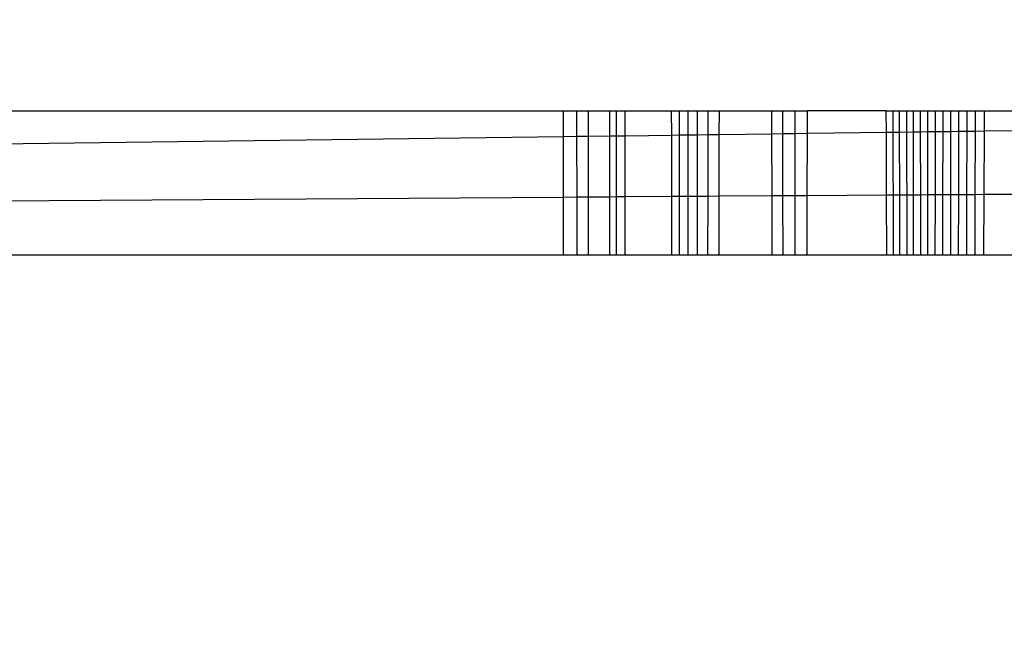
# Model space of a CAD drawing. Units: millimetres. Extents: x 21801 to 28967, y -7629 to 2847.
# Drawn here: x 26244 to 26248, y -3262 to -3259 of the extents above; entities that cross this region are included whole.
import ezdxf

# ---------------------------------------------------------------- set-up
doc = ezdxf.new("R2010")
doc.units = ezdxf.units.MM
doc.layers.add('Strefa bezpieczna', color=8, linetype='Continuous')
doc.dimstyles.get("Standard").update_dxf_attribs({"dimtxt": 180, "dimasz": 200, "dimexe": 0.18, "dimexo": 0.0625, "dimgap": 200, "dimtad": 0, "dimtih": 1, "dimtoh": 1, "dimlfac": 0.001, "dimzin": 0, "dimdsep": 46, "dimtxsty": 'Standard', "dimcen": 0.09, "dimse1": 1, "dimse2": 1, "dimadec": 0, "dimazin": 0, "dimtfac": 1, "dimtdec": 4, "dimtofl": 0, "dimtmove": 0, "dimatfit": 3, "dimfxl": 1, "dimtolj": 1, "dimtzin": 0, "dimarcsym": 0})

# ---------------------------------------------------------------- blocks, each defined once
blk = doc.blocks.new('*D102')
at = {"layer": 'Defpoints', "color": 0}
for p in [(28967.348, 2728.5152), (28967.348, 22.952), (23899.7161, -3606.3744)]:
    blk.add_point(p, dxfattribs=at)
at = {"layer": 'Strefa bezpieczna', "color": 0, "lineweight": -2}
for p, q in [((24099.7161, 2728.5152), (25978.532, 2728.5152)), ((28767.348, 2728.5152), (26888.532, 2728.5152))]:
    blk.add_line(p, q, dxfattribs=at)
at = {"layer": 'Strefa bezpieczna', "color": 0}
for points in [[(24099.7161, 2761.8485), (24099.7161, 2695.1819), (23899.7161, 2728.5152)], [(28767.348, 2695.1819), (28767.348, 2761.8485), (28967.348, 2728.5152)]]:
    blk.add_solid(points, dxfattribs=at)
at = {"layer": 'Strefa bezpieczna', "color": 0, "insert": (26433.532, 2728.5152), "char_height": 180, "attachment_point": 5}
blk.add_mtext('\\A1;5.07', dxfattribs=at)
blk = doc.blocks.new('*D103')
at = {"layer": 'Defpoints', "color": 0}
for p in [(27467.348, 2184.4327), (27467.348, -1491.2688), (25703.8027, -3606.3744)]:
    blk.add_point(p, dxfattribs=at)
at = {"layer": 'Strefa bezpieczna', "color": 0, "lineweight": -2}
for p, q in [((25903.8027, 2184.4327), (26132.98, 2184.4327)), ((27267.348, 2184.4327), (27012.98, 2184.4327))]:
    blk.add_line(p, q, dxfattribs=at)
at = {"layer": 'Strefa bezpieczna', "color": 0}
for points in [[(25903.8027, 2217.7661), (25903.8027, 2151.0994), (25703.8027, 2184.4327)], [(27267.348, 2151.0994), (27267.348, 2217.7661), (27467.348, 2184.4327)]]:
    blk.add_solid(points, dxfattribs=at)
at = {"layer": 'Strefa bezpieczna', "color": 0, "insert": (26572.98, 2184.4327), "char_height": 180, "attachment_point": 5}
blk.add_mtext('\\A1;1.76', dxfattribs=at)
blk = doc.blocks.new('*D104')
at = {"layer": 'Defpoints', "color": 0}
for p in [(26650.8159, 1503.6042), (22039.264, -7629.1369), (26341.3768, -7629.1369)]:
    blk.add_point(p, dxfattribs=at)
at = {"layer": 'Strefa bezpieczna', "color": 0, "lineweight": -2}
for p, q in [((22039.264, 1303.6042), (22039.264, -2772.7663)), ((22039.264, -7429.1369), (22039.264, -3352.7663))]:
    blk.add_line(p, q, dxfattribs=at)
at = {"layer": 'Strefa bezpieczna', "color": 0}
for points in [[(22072.5974, 1303.6042), (22005.9307, 1303.6042), (22039.264, 1503.6042)], [(22005.9307, -7429.1369), (22072.5974, -7429.1369), (22039.264, -7629.1369)]]:
    blk.add_solid(points, dxfattribs=at)
at = {"layer": 'Strefa bezpieczna', "color": 0, "insert": (22039.264, -3062.7663), "char_height": 180, "attachment_point": 5}
blk.add_mtext('\\A1;9.13', dxfattribs=at)
blk = doc.blocks.new('*D105')
at = {"layer": 'Defpoints', "color": 0}
for p in [(26258.86, 1.6256), (23235.8939, -5665.2853), (26441.36, -5665.2853)]:
    blk.add_point(p, dxfattribs=at)
at = {"layer": 'Strefa bezpieczna', "color": 0, "lineweight": -2}
for p, q in [((23235.8939, -198.3744), (23235.8939, -2641.512)), ((23235.8939, -5465.2853), (23235.8939, -3221.512))]:
    blk.add_line(p, q, dxfattribs=at)
at = {"layer": 'Strefa bezpieczna', "color": 0}
for points in [[(23269.2273, -198.3744), (23202.5606, -198.3744), (23235.8939, 1.6256)], [(23202.5606, -5465.2853), (23269.2273, -5465.2853), (23235.8939, -5665.2853)]]:
    blk.add_solid(points, dxfattribs=at)
at = {"layer": 'Strefa bezpieczna', "color": 0, "insert": (23235.8939, -2931.512), "char_height": 180, "attachment_point": 5}
blk.add_mtext('\\A1;5.67', dxfattribs=at)

msp = doc.modelspace()

# ---------------------------------------------------------------- linework, layer by layer
for p, q in [((26227.8392, -3259.7947), (26245.86, -3259.7947)), ((26245.86, -3259.7947), (26245.86, -3259.8981)), ((26245.86, -3259.7947), (26245.9138, -3259.7947)), ((26245.9138, -3259.7947), (26245.9138, -3259.8974)), ((26245.9138, -3259.7947), (26245.9603, -3259.7947)), ((26245.9603, -3259.7947), (26245.9602, -3259.8967)), ((26245.9603, -3259.7947), (26246.047, -3259.7947)), ((26246.0471, -3259.8956), (26246.047, -3259.7947)), ((26246.047, -3259.7947), (26246.0741, -3259.7947)), ((26246.0741, -3259.8952), (26246.0741, -3259.7947)), ((26246.0741, -3259.7947), (26246.1086, -3259.7947)), ((26246.1086, -3259.8948), (26246.1086, -3259.7947)), ((26246.1086, -3259.7947), (26246.2952, -3259.7947)), ((26246.2954, -3259.8923), (26246.2952, -3259.7947)), ((26246.2952, -3259.7947), (26246.3263, -3259.7947)), ((26246.3264, -3259.8919), (26246.3263, -3259.7947)), ((26246.3263, -3259.7947), (26246.3611, -3259.7947)), ((26246.3612, -3259.8914), (26246.3611, -3259.7947)), ((26246.3611, -3259.7947), (26246.3996, -3259.7947)), ((26246.3996, -3259.8909), (26246.3996, -3259.7947)), ((26246.3996, -3259.7947), (26246.4416, -3259.7947)), ((26246.4416, -3259.8904), (26246.4416, -3259.7947)), ((26246.4416, -3259.7947), (26246.4868, -3259.7947)), ((26246.4867, -3259.8898), (26246.4868, -3259.7947)), ((26246.4868, -3259.7947), (26246.6964, -3259.7947)), ((26246.6964, -3259.7947), (26246.6966, -3259.887)), ((26246.6964, -3259.7947), (26246.7417, -3259.7947)), ((26246.7418, -3259.8864), (26246.7417, -3259.7947)), ((26246.7417, -3259.7947), (26246.7897, -3259.7947)), ((26246.7897, -3259.7947), (26246.7897, -3259.8858)), ((26246.7897, -3259.7947), (26246.8403, -3259.7947)), ((26246.8402, -3259.8851), (26246.8403, -3259.7947)), ((26247.1573, -3259.7947), (26246.8403, -3259.7947)), ((26247.1575, -3259.8809), (26247.1573, -3259.7947)), ((26247.1573, -3259.7947), (26247.2105, -3259.7947)), ((26247.1836, -3259.7947), (26247.1851, -3260.3744)), ((26247.2107, -3259.8802), (26247.2105, -3259.7947)), ((26247.2105, -3259.7947), (26247.2664, -3259.7947)), ((26247.2381, -3259.7947), (26247.2391, -3260.3744)), ((26247.2665, -3259.8795), (26247.2664, -3259.7947)), ((26247.2664, -3259.7947), (26247.2952, -3259.7947)), ((26247.2952, -3259.8791), (26247.2952, -3259.7947)), ((26247.2952, -3259.7947), (26247.3245, -3259.7947)), ((26247.3245, -3259.8787), (26247.3245, -3259.7947)), ((26247.3245, -3259.7947), (26247.3544, -3259.7947)), ((26247.3544, -3259.8783), (26247.3544, -3259.7947)), ((26247.3544, -3259.7947), (26247.3852, -3259.7947)), ((26247.3851, -3259.8779), (26247.3852, -3259.7947)), ((26247.3852, -3259.7947), (26247.4168, -3259.7947)), ((26247.4167, -3259.8775), (26247.4168, -3259.7947)), ((26247.4168, -3259.7947), (26247.4491, -3259.7947)), ((26247.4489, -3259.877), (26247.4491, -3259.7947)), ((26247.4491, -3259.7947), (26247.4821, -3259.7947)), ((26247.4819, -3259.8766), (26247.4821, -3259.7947)), ((26247.4821, -3259.7947), (26247.5159, -3259.7947)), ((26247.5156, -3259.8762), (26247.5159, -3259.7947)), ((26247.5159, -3259.7947), (26247.5503, -3259.7947)), ((26247.5503, -3259.7947), (26247.55, -3259.8757)), ((26247.5503, -3259.7947), (26247.887, -3259.7947)), ((26245.9138, -3259.8974), (26245.9602, -3259.8967)), ((26245.9602, -3259.8967), (26245.96, -3260.1404)), ((26245.9602, -3259.8967), (26246.0471, -3259.8956)), ((26246.0471, -3259.8956), (26246.0741, -3259.8952)), ((26246.0474, -3260.1398), (26246.0471, -3259.8956)), ((26246.0741, -3259.8952), (26246.1086, -3259.8948)), ((26246.0743, -3260.1396), (26246.0741, -3259.8952)), ((26246.1086, -3259.8948), (26246.2954, -3259.8923)), ((26246.1086, -3260.1394), (26246.1086, -3259.8948)), ((26246.2954, -3259.8923), (26246.3264, -3259.8919)), ((26246.2959, -3260.1382), (26246.2954, -3259.8923)), ((26246.3264, -3259.8919), (26246.3612, -3259.8914)), ((26246.3268, -3260.138), (26246.3264, -3259.8919)), ((26246.3612, -3259.8914), (26246.3996, -3259.8909)), ((26246.3614, -3260.1378), (26246.3612, -3259.8914)), ((26246.3996, -3259.8909), (26246.4416, -3259.8904)), ((26246.3996, -3260.1375), (26246.3996, -3259.8909)), ((26246.4414, -3260.1372), (26246.4416, -3259.8904)), ((26246.4416, -3259.8904), (26246.4867, -3259.8898)), ((26246.4863, -3260.1369), (26246.4867, -3259.8898)), ((26246.4867, -3259.8898), (26246.6966, -3259.887)), ((26246.6966, -3259.887), (26246.7418, -3259.8864)), ((26246.6966, -3259.887), (26246.6972, -3260.1356)), ((26246.7418, -3259.8864), (26246.7897, -3259.8858)), ((26246.7422, -3260.1353), (26246.7418, -3259.8864)), ((26246.7897, -3259.8858), (26246.8402, -3259.8851)), ((26246.7897, -3259.8858), (26246.7899, -3260.135)), ((26246.8401, -3260.1347), (26246.8402, -3259.8851)), ((26246.8402, -3259.8851), (26247.1575, -3259.8809)), ((26247.1575, -3259.8809), (26247.2107, -3259.8802)), ((26247.1583, -3260.1326), (26247.1575, -3259.8809)), ((26247.2107, -3259.8802), (26247.2665, -3259.8795)), ((26247.2112, -3260.1322), (26247.2107, -3259.8802)), ((26247.2665, -3259.8795), (26247.2952, -3259.8791)), ((26247.2668, -3260.1319), (26247.2665, -3259.8795)), ((26247.2952, -3259.8791), (26247.3245, -3259.8787)), ((26247.2954, -3260.1317), (26247.2952, -3259.8791)), ((26247.3245, -3259.8787), (26247.3544, -3259.8783)), ((26247.3245, -3260.1315), (26247.3245, -3259.8787)), ((26247.3543, -3260.1313), (26247.3544, -3259.8783)), ((26247.3544, -3259.8783), (26247.3851, -3259.8779)), ((26247.3849, -3260.1311), (26247.3851, -3259.8779)), ((26247.3851, -3259.8779), (26247.4167, -3259.8775)), ((26247.4162, -3260.1309), (26247.4167, -3259.8775)), ((26247.4167, -3259.8775), (26247.4489, -3259.877)), ((26247.4484, -3260.1307), (26247.4489, -3259.877)), ((26247.4489, -3259.877), (26247.4819, -3259.8766)), ((26247.4812, -3260.1305), (26247.4819, -3259.8766)), ((26247.4819, -3259.8766), (26247.5156, -3259.8762)), ((26247.5147, -3260.1303), (26247.5156, -3259.8762)), ((26247.5156, -3259.8762), (26247.55, -3259.8757)), ((26247.55, -3259.8757), (26247.549, -3260.1301)), ((26247.55, -3259.8757), (26247.8871, -3259.8712)), ((26226.9379, -3260.1484), (26245.86, -3259.8981)), ((26245.86, -3259.8981), (26245.9138, -3259.8974)), ((26245.86, -3259.8981), (26245.86, -3260.141)), ((26245.9138, -3259.8974), (26245.9139, -3260.1407)), ((26246.8401, -3260.1347), (26247.1583, -3260.1326)), ((26247.1583, -3260.1326), (26247.2112, -3260.1322)), ((26247.1591, -3260.3744), (26247.1583, -3260.1326)), ((26247.2112, -3260.1322), (26247.2668, -3260.1319)), ((26247.2117, -3260.3744), (26247.2112, -3260.1322)), ((26247.2668, -3260.1319), (26247.2954, -3260.1317)), ((26247.267, -3260.3744), (26247.2668, -3260.1319)), ((26247.2954, -3260.1317), (26247.3245, -3260.1315)), ((26247.2955, -3260.3744), (26247.2954, -3260.1317)), ((26247.3245, -3260.1315), (26247.3543, -3260.1313)), ((26247.3245, -3260.3744), (26247.3245, -3260.1315)), ((26247.3541, -3260.3744), (26247.3543, -3260.1313)), ((26247.3543, -3260.1313), (26247.3849, -3260.1311)), ((26247.3846, -3260.3744), (26247.3849, -3260.1311)), ((26247.3849, -3260.1311), (26247.4162, -3260.1309)), ((26247.4158, -3260.3744), (26247.4162, -3260.1309)), ((26247.4162, -3260.1309), (26247.4484, -3260.1307)), ((26247.4478, -3260.3744), (26247.4484, -3260.1307)), ((26247.4484, -3260.1307), (26247.4812, -3260.1305)), ((26247.4805, -3260.3744), (26247.4812, -3260.1305)), ((26247.4812, -3260.1305), (26247.5147, -3260.1303)), ((26247.5138, -3260.3744), (26247.5147, -3260.1303)), ((26247.5147, -3260.1303), (26247.549, -3260.1301)), ((26247.549, -3260.1301), (26247.548, -3260.3744)), ((26247.549, -3260.1301), (26247.8872, -3260.1279)), ((26226.6961, -3260.2652), (26245.86, -3260.141)), ((26245.86, -3260.141), (26245.9139, -3260.1407)), ((26245.86, -3260.141), (26245.86, -3260.3744)), ((26245.9139, -3260.1407), (26245.96, -3260.1404)), ((26245.9139, -3260.1407), (26245.9139, -3260.3744)), ((26245.96, -3260.1404), (26245.9599, -3260.3744)), ((26245.96, -3260.1404), (26246.0474, -3260.1398)), ((26246.0474, -3260.1398), (26246.0743, -3260.1396)), ((26246.0476, -3260.3744), (26246.0474, -3260.1398)), ((26246.0743, -3260.1396), (26246.1086, -3260.1394)), ((26246.0744, -3260.3744), (26246.0743, -3260.1396)), ((26246.1086, -3260.1394), (26246.2959, -3260.1382)), ((26246.1086, -3260.3744), (26246.1086, -3260.1394)), ((26246.2959, -3260.1382), (26246.3268, -3260.138)), ((26246.2963, -3260.3744), (26246.2959, -3260.1382)), ((26246.3268, -3260.138), (26246.3614, -3260.1378)), ((26246.3271, -3260.3744), (26246.3268, -3260.138)), ((26246.3614, -3260.1378), (26246.3996, -3260.1375)), ((26246.3616, -3260.3744), (26246.3614, -3260.1378)), ((26246.3996, -3260.1375), (26246.4414, -3260.1372)), ((26246.3996, -3260.3744), (26246.3996, -3260.1375)), ((26246.4412, -3260.3744), (26246.4414, -3260.1372)), ((26246.4414, -3260.1372), (26246.4863, -3260.1369)), ((26246.486, -3260.3744), (26246.4863, -3260.1369)), ((26246.4863, -3260.1369), (26246.6972, -3260.1356)), ((26246.6972, -3260.1356), (26246.7422, -3260.1353)), ((26246.6972, -3260.1356), (26246.6977, -3260.3744)), ((26246.7422, -3260.1353), (26246.7899, -3260.135)), ((26246.7425, -3260.3744), (26246.7422, -3260.1353)), ((26246.7899, -3260.135), (26246.8401, -3260.1347)), ((26246.7899, -3260.135), (26246.79, -3260.3744)), ((26246.84, -3260.3744), (26246.8401, -3260.1347)), ((26245.86, -3260.3744), (26226.4702, -3260.3744)), ((26245.9139, -3260.3744), (26245.86, -3260.3744)), ((26245.9599, -3260.3744), (26245.9139, -3260.3744)), ((26246.0476, -3260.3744), (26245.9599, -3260.3744)), ((26246.0744, -3260.3744), (26246.0476, -3260.3744)), ((26246.1086, -3260.3744), (26246.0744, -3260.3744)), ((26246.2963, -3260.3744), (26246.1086, -3260.3744)), ((26246.3271, -3260.3744), (26246.2963, -3260.3744)), ((26246.3616, -3260.3744), (26246.3271, -3260.3744)), ((26246.3996, -3260.3744), (26246.3616, -3260.3744)), ((26246.4412, -3260.3744), (26246.3996, -3260.3744)), ((26246.486, -3260.3744), (26246.4412, -3260.3744)), ((26246.6977, -3260.3744), (26246.486, -3260.3744)), ((26246.7425, -3260.3744), (26246.6977, -3260.3744)), ((26246.79, -3260.3744), (26246.7425, -3260.3744)), ((26246.84, -3260.3744), (26246.79, -3260.3744)), ((26247.1591, -3260.3744), (26246.84, -3260.3744)), ((26247.2117, -3260.3744), (26247.1591, -3260.3744)), ((26247.267, -3260.3744), (26247.2117, -3260.3744)), ((26247.2955, -3260.3744), (26247.267, -3260.3744)), ((26247.3245, -3260.3744), (26247.2955, -3260.3744)), ((26247.3541, -3260.3744), (26247.3245, -3260.3744)), ((26247.3846, -3260.3744), (26247.3541, -3260.3744)), ((26247.4158, -3260.3744), (26247.3846, -3260.3744)), ((26247.4478, -3260.3744), (26247.4158, -3260.3744)), ((26247.4805, -3260.3744), (26247.4478, -3260.3744)), ((26247.5138, -3260.3744), (26247.4805, -3260.3744)), ((26247.548, -3260.3744), (26247.5138, -3260.3744)), ((26247.8874, -3260.3744), (26247.548, -3260.3744))]:
    msp.add_line(p, q)

# ---------------------------------------------------------------- dimensions: what is measured, and where the dimension line sits
at = {"layer": 'Strefa bezpieczna'}
for base, p1, p2, picture, middle in [((28967.348, 2728.5152), (23899.7161, -3606.3744), (28967.348, 22.952), '*D102', (26433.532, 2728.5152)), ((27467.348, 2184.4327), (25703.8027, -3606.3744), (27467.348, -1491.2688), '*D103', (26572.98, 2184.4327))]:
    dim = msp.add_linear_dim(base=base, p1=p1, p2=p2, dimstyle='Standard', dxfattribs=at)
    dim.commit()
    dim.dimension.update_dxf_attribs({"geometry": picture, "text_midpoint": middle, "dimtype": 160})
for base, p1, p2, picture, middle in [((22039.264, -7629.1369), (26650.8159, 1503.6042), (26341.3768, -7629.1369), '*D104', (22039.264, -3062.7663)), ((23235.8939, -5665.2853), (26258.86, 1.6256), (26441.36, -5665.2853), '*D105', (23235.8939, -2931.512))]:
    dim = msp.add_linear_dim(base=base, p1=p1, p2=p2, angle=90, dimstyle='Standard', dxfattribs=at)
    dim.commit()
    dim.dimension.update_dxf_attribs({"geometry": picture, "text_midpoint": middle, "dimtype": 160})

doc.saveas('drawing.dxf')
